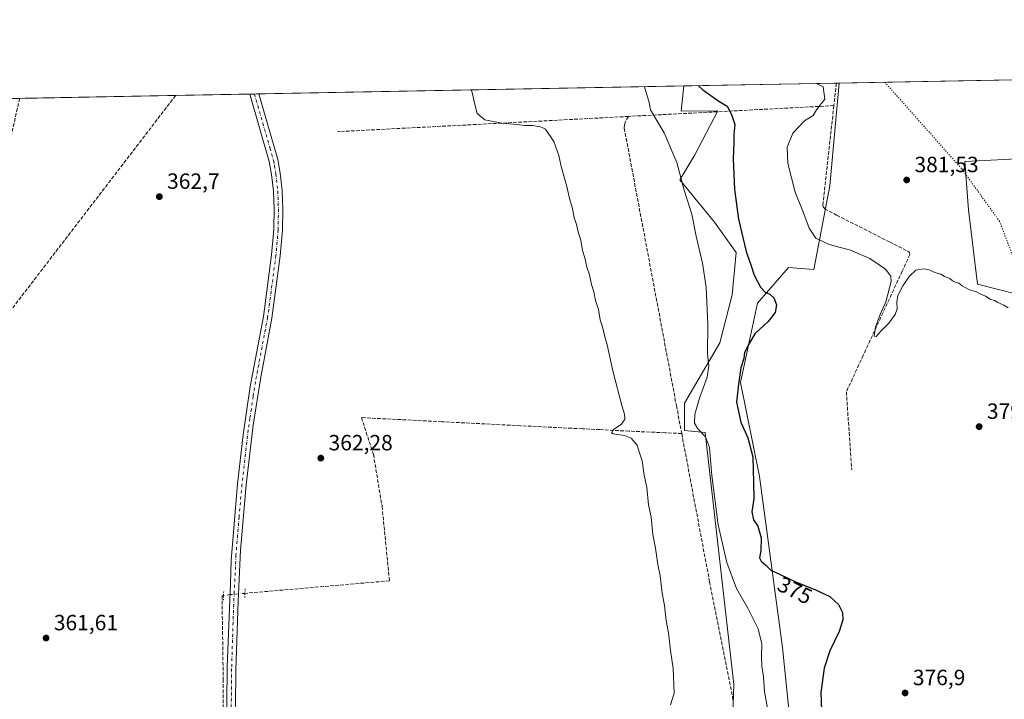
# Model space of a CAD drawing. Units: metres. Extents: x 628555 to 632027, y 4694916 to 4697294.
# Drawn here: x 630067 to 630515, y 4696985 to 4697294 of the extents above; entities that cross this region are included whole.
import ezdxf
from ezdxf.enums import TextEntityAlignment as Align

# ---------------------------------------------------------------- set-up
doc = ezdxf.new("R2010")
doc.units = ezdxf.units.M
doc.header["$MEASUREMENT"] = 0
for name, pattern in [('DGN Style 3', [2.307223458686699, 1.648016756204785, -0.6592067024819142]), ('DGN Style 4', [2.6384748266838614, 1.318413404963828, -0.6592067024819142, 0.001648016756204785, -0.6592067024819142]), ('DGN Style 5', [1.1536117293433497, 0.4944050268614355, -0.6592067024819142])]:
    doc.linetypes.add(name, pattern=pattern)
for name, color, linetype, lineweight in [('Comarca CxS', 21, 'Continuous', 0), ('Comunidad Autónoma CxS', 142, 'Continuous', 0), ('Corriente artificial lineal', 4, 'DGN Style 3', 13), ('Corriente artificial lineal oculto', 135, 'DGN Style 4', 13), ('Cultivos herbáceos CxS', 92, 'Continuous', 0), ('Curva de nivel maestra', 30, 'Continuous', 30), ('Curva de nivel normal', 30, 'Continuous', 0), ('Matorral CxS', 135, 'Continuous', 0), ('Municipio CxS', 4, 'Continuous', 0), ('Pastizal CxS', 92, 'Continuous', 0), ('Pista no pavimentada Cxs', 111, 'Continuous', 0), ('Pista no pavimentada eje', 91, 'DGN Style 4', 0), ('Provincia CxS', 1, 'Continuous', 0), ('Puente lineal', 2, 'DGN Style 5', 0), ('Punto de cota en terreno', 7, 'Continuous', 0), ('Rótulo de curva de nivel directora', 7, 'Continuous', 0), ('Rótulo de punto de cota en terreno', 7, 'Continuous', 0), ('Vía pecuaria eje', 92, 'DGN Style 5', 0)]:
    doc.layers.add(name, color=color, linetype=linetype, lineweight=lineweight)
doc.styles.add('Style-Arial', font='txt')

# ---------------------------------------------------------------- blocks, each defined once
blk = doc.blocks.new('*U8')
at = {"layer": 'Cultivos herbáceos CxS', "color": 92, "linetype": 'Continuous', "lineweight": 0}
blk.add_polyline3d([(629875.5339000003, 4697254.276900001, 362.2888999999996), (630369.2319, 4697263.482999999, 373.5939000000071), (630367.9332999998, 4697252.0407, 371.891300000003), (630384.5569000002, 4697252.142100001, 374.1150000000052), (630374.1288999999, 4697232.2259, 371.0434999999998), (630367.3898999998, 4697220.912500001, 369.7823000000063), (630383.0865000002, 4697201.612700001, 371.9541000000027), (630392.9360999997, 4697187.8837, 373.1411999999983), (630391.1908999998, 4697168.680500001, 371.2786999999953), (630385.5038999999, 4697146.8663, 370.5742999999929), (630369.3875000002, 4697119.3621, 368.1205000000046), (630369.3870999999, 4697107.0329, 367.9110999999975), (630378.8673, 4697106.083900001, 370.4873999999982), (630391.8038999997, 4696991.6393, 367.8102999999974), (630390.3170999996, 4696946.518100001, 367.3175999999949)], dxfattribs=at)
blk = doc.blocks.new('5PATER')
at = {"layer": 'Pastizal CxS', "linetype": 'Continuous', "lineweight": 0}
h = blk.add_hatch(color=51, dxfattribs=at)
edge = h.paths.add_edge_path()
edge.add_ellipse((0, 0), major_axis=(-0.1095731443231308, -0.1110710700762829), ratio=0.9994222409660322, start_angle=0, end_angle=360)

msp = doc.modelspace()

# ---------------------------------------------------------------- linework, layer by layer
at = {"layer": 'Comarca CxS', "color": 21, "linetype": 'Continuous', "lineweight": 0, "flags": 128}
msp.add_lwpolyline([(629260.892, 4696493.644), (629272.6789999997, 4696554.633), (629282.0610000005, 4696600.323), (629293.6510000001, 4696658.004000001), (629309.551000001, 4696724.164000001), (629327.1220000006, 4696774.982999999), (629345.2839999989, 4696821.242000001), (629364.0170000006, 4696856.84), (629380.4249999992, 4696879.808), (629400.9940000008, 4696912.523000001), (629429.5229999997, 4696963.196000001), (629464.3530000005, 4697024.931999999), (629505.9949999994, 4697090.497999999), (629531.9349999988, 4697143.530999999), (629546.8029999996, 4697181.587), (629575.5352410639, 4697248.682741841), (629661.5447354511, 4697250.286585925), (631148.6138312955, 4697278.016396301)], dxfattribs=at)
at = {"layer": 'Comunidad Autónoma CxS', "color": 142, "linetype": 'Continuous', "lineweight": 0, "flags": 128}
msp.add_lwpolyline([(629883.0919944705, 4694940.350181281), (628597.9500009601, 4694916.389983043), (628555.4000009611, 4697229.659983018), (629522.0475756035, 4697247.685341771), (629575.5352410639, 4697248.682741841), (629661.5447354511, 4697250.286585925), (631148.6138312955, 4697278.016396301), (631983.7800009866, 4697293.589983016), (632017.5171287793, 4695507.305976647), (632027.4700009854, 4694980.329983043), (630370.0264223061, 4694949.428590888), (629922.0337927203, 4694941.076212498)], close=True, dxfattribs=at)
at = {"layer": 'Corriente artificial lineal', "color": 4, "linetype": 'DGN Style 3', "lineweight": 13, "extrusion": (0.0005135118600338763, 0.004608220185231324, 0.9999892502483686), "elevation": 22350.95538072823, "flags": 128}
msp.add_lwpolyline([(630438.1905282381, 4697211.650513967), (630437.0512038937, 4697201.426405409)], dxfattribs=at)
at = {"layer": 'Corriente artificial lineal', "color": 4, "linetype": 'DGN Style 3', "lineweight": 13, "extrusion": (-0.001278732405099471, -0.001666179927985914, 0.9999977943415095), "elevation": -8269.19022531996, "flags": 128}
msp.add_lwpolyline([(630138.1755781082, 4697251.917596748), (630039.2988227719, 4697123.082117913)], dxfattribs=at)
at = {"layer": 'Corriente artificial lineal', "color": 4, "linetype": 'DGN Style 3', "lineweight": 13, "extrusion": (-0.1303780780876905, -0.006816424053660815, 0.9914409176129867), "elevation": -113835.7102123642, "flags": 128}
msp.add_lwpolyline([(-4657932.373790351, 867386.3690641876), (-4657932.37379035, 867292.0946809992)], dxfattribs=at)
at = {"layer": 'Corriente artificial lineal', "color": 4, "linetype": 'DGN Style 3', "lineweight": 13, "extrusion": (0.05084473627711925, -0.998210371172341, 0.03147805071613515), "elevation": -4656782.043421756, "flags": 128}
msp.add_lwpolyline([(868476.7084159238, 147028.2134338471), (868447.1357656092, 147026.0192211012), (868436.1904122633, 147025.2810551552), (868414.270761811, 147024.5265425036), (868406.2902240019, 147023.8056728134), (868402.7051937878, 147023.5864409101), (868380.6162721367, 147023.324870739), (868344.5383025766, 147022.5986514044)], dxfattribs=at)
at = {"layer": 'Corriente artificial lineal', "color": 4, "linetype": 'DGN Style 3', "lineweight": 13}
for points in [[(630067.3687000005, 4697257.8541, 363.0636999999988), (630060.9501, 4697229.600099999, 363.0280999999959), (630047.4600999998, 4697167.710100001, 362.9533999999985), (630039.3501000004, 4697130.340100001, 362.7265999999945)], [(630437.3300999999, 4697254.550100001, 381.2391999999964), (630432.3201000001, 4697209.340100001, 381.2584000000061), (630432.4600999998, 4697208.8101, 381.2740000000049), (630433.2001, 4697207.670100001, 381.3127999999998), (630438.5900999998, 4697204.8101, 381.4625999999989), (630462.5900999998, 4697192.690099999, 381.2893999999943), (630471.0100999996, 4697188.440099999, 381.2676999999967), (630471.6501000002, 4697187.800100001, 381.2698999999994), (630471.8601000002, 4697186.9101, 381.1943000000028), (630468.3901000004, 4697179.4101, 380.4701000000059), (630450.6700999998, 4697141.140100001, 379.5228999999963), (630443.0000999998, 4697124.590100001, 379.4168999999966), (630445.4401000004, 4697089.120100001, 379.1128999999929)], [(630343.9901000002, 4697249.670100001, 368.9311000000016), (630342.5900999998, 4697247.420100001, 368.630799999999), (630342.1700999998, 4697245.880100001, 368.3607000000048), (630342.1101000002, 4697244.290100001, 368.145399999994), (630365.7801000001, 4697118.380100001, 367.4265000000014), (630368.1901000004, 4697105.620100001, 367.6233000000066)], [(630368.1901000004, 4697105.620100001, 367.6233000000066), (630360.7100999998, 4697105.970100001, 366.8358000000007), (630344.2001, 4697106.7301, 365.425900000002), (630331.0301000001, 4697107.390100001, 364.7599000000046), (630323.0401, 4697107.780099999, 364.0935000000027), (630318.3201000001, 4697108.020099999, 363.8940000000002), (630294.9401000004, 4697109.1801, 363.4250999999931), (630259.1700999998, 4697111.0001, 362.9851000000053), (630222.6601, 4697112.860099999, 362.6989000000031), (630228.1001000004, 4697096.1801, 362.4183000000049), (630232.0201000003, 4697072.590100001, 362.4036999999953), (630235.3800999997, 4697038.7401, 362.368100000007), (630169.7248000001, 4697033.048800001, 362.3081999999995)], [(630368.1901000004, 4697105.620100001, 367.6233000000066), (630380.8701, 4697038.3101, 367.5587999999989), (630391.2600999996, 4696986.280099999, 367.5488999999943), (630391.5401, 4696983.7501, 367.5461000000068)], [(630159.9988000002, 4697031.9641, 362.2399000000005), (630159.3108999999, 4697031.9641, 362.1894999999931), (630159.8701, 4696994.030099999, 361.9964999999939), (630159.5100999996, 4696950.720100001, 361.973800000007), (630100.2600999996, 4696950.610099999, 361.6168999999936), (630098.7701000003, 4696950.610099999, 361.6027999999933)]]:
    msp.add_polyline3d(points, dxfattribs=at)
at = {"layer": 'Corriente artificial lineal oculto', "color": 135, "linetype": 'DGN Style 4', "lineweight": 13}
msp.add_polyline3d([(630169.7248000001, 4697033.048800001, 362.3081999999995), (630166.7441999996, 4697032.7905, 362.417300000001), (630162.9134000001, 4697032.4495, 362.4201999999932), (630159.9988000002, 4697031.9641, 362.2399000000005)], dxfattribs=at)
at = {"layer": 'Cultivos herbáceos CxS', "color": 92, "linetype": 'Continuous', "lineweight": 0, "extrusion": (-0.05356384685509247, -0.0009988298189863595, 0.9985639271719547), "elevation": -38083.7104421585, "flags": 128}
msp.add_lwpolyline([(-4684694.267918287, 716632.1395412401), (-4684694.267918287, 716825.63009172)], dxfattribs=at)
at = {"layer": 'Cultivos herbáceos CxS', "color": 92, "linetype": 'Continuous', "lineweight": 0, "extrusion": (-0.01873336606139227, -0.0003493171821403954, 0.9998244540785728), "elevation": -13069.82195550646, "flags": 128}
msp.add_lwpolyline([(-4684694.748976524, 717785.013239916), (-4684694.748976524, 717913.718399398)], dxfattribs=at)
at = {"layer": 'Cultivos herbáceos CxS', "color": 92, "linetype": 'Continuous', "lineweight": 0, "extrusion": (-5.643146703375733e-05, -1.052289195999674e-06, 0.9999999984071911), "elevation": 322.5651997851734, "flags": 128}
msp.add_lwpolyline([(630067.3881849896, 4697257.854442032), (630138.2459851019, 4697259.175742032)], dxfattribs=at)
at = {"layer": 'Cultivos herbáceos CxS', "color": 92, "linetype": 'Continuous', "lineweight": 0, "extrusion": (0.003008550185096637, 5.610260586866883e-05, 0.9999954727288926), "elevation": 2522.397014447588, "flags": 128}
msp.add_lwpolyline([(630134.2823776918, 4697259.041279271), (630168.0078304292, 4697259.670179273)], dxfattribs=at)
at = {"layer": 'Cultivos herbáceos CxS', "color": 92, "linetype": 'Continuous', "lineweight": 0, "extrusion": (-0.05985990872735075, -0.00111522065057524, 0.9982061648828131), "elevation": -42598.20155367276, "flags": 128}
msp.add_lwpolyline([(-4684706.42851455, 716294.3260498565), (-4684706.42851455, 716296.3804909972)], dxfattribs=at)
at = {"layer": 'Cultivos herbáceos CxS', "color": 92, "linetype": 'Continuous', "lineweight": 0, "extrusion": (-0.06750960408690736, -0.00125761578464128, 0.9977178317332849), "elevation": -48087.88494752373, "flags": 128}
msp.add_lwpolyline([(-4684707.731117826, 715940.2643878952), (-4684707.731117826, 715942.3200350048)], dxfattribs=at)
at = {"layer": 'Cultivos herbáceos CxS', "color": 92, "linetype": 'Continuous', "lineweight": 0, "extrusion": (-0.002014988535570983, -3.757349035588114e-05, 0.9999979692026552), "elevation": -1083.007934556789, "flags": 128}
msp.add_lwpolyline([(629903.5023430252, 4697254.771323329), (630066.821174808, 4697257.816723329)], dxfattribs=at)
at = {"layer": 'Cultivos herbáceos CxS', "color": 92, "linetype": 'Continuous', "lineweight": 0}
for points in [[(630369.2319, 4697263.483200001, 373.5939000000071), (630367.9332999998, 4697252.0407, 371.891300000003), (630384.5569000002, 4697252.142100001, 374.1150000000052), (630374.1288999999, 4697232.2259, 371.0434999999998), (630367.3898999998, 4697220.912500001, 369.7823000000063), (630383.0865000002, 4697201.612700001, 371.9541000000027), (630392.9360999997, 4697187.8837, 373.1411999999983), (630391.1908999998, 4697168.680500001, 371.2786999999953), (630385.5038999999, 4697146.8663, 370.5742999999929), (630369.3875000002, 4697119.3621, 368.1205000000046), (630369.3870999999, 4697107.0329, 367.9110999999975), (630378.8673, 4697106.083900001, 370.4873999999982), (630391.8038999997, 4696991.6393, 367.8102999999974), (630390.3170999996, 4696946.518100001, 367.3175999999949), (630386.9665000001, 4696897.283700001, 367.9048000000039)], [(630528.6919, 4696978.4893, 376.0335999999952), (630503.0169000003, 4696962.618899999, 375.5105999999942), (630471.6869000001, 4696944.069700001, 375.5622000000003), (630446.0717000002, 4696925.6613, 374.2639000000054), (630435.4716999996, 4696917.146299999, 373.0742999999929), (630426.1687000003, 4696923.7763, 373.6052000000054), (630425.1347000003, 4696924.5121, 373.4809999999998), (630421.5239000004, 4696934.419299999, 372.9211000000068), (630413.9407000003, 4697008.3969, 371.6248000000051), (630403.5138999998, 4697086.167099999, 375.2654999999941), (630394.9824999999, 4697128.8463, 374.7629000000015), (630402.5669, 4697164.8873, 374.1149000000005), (630416.7871000003, 4697181.010700001, 377.0372000000062), (630428.1633000001, 4697180.061699999, 378.385500000004), (630435.4265000002, 4697218.1373, 381.6108999999997), (630439.7710999995, 4697264.798400001, 381.3393000000069), (630576.6579999998, 4697267.351, 383.3190999999933)], [(630439.7710999995, 4697264.7985, 381.3393000000069), (630435.4265000002, 4697218.1373, 381.6108999999997), (630428.1633000001, 4697180.061699999, 378.385500000004), (630416.7871000003, 4697181.010700001, 377.0372000000062), (630402.5669, 4697164.8873, 374.1149000000005), (630394.9824999999, 4697128.8463, 374.7629000000015), (630403.5138999998, 4697086.167099999, 375.2654999999941), (630413.9407000003, 4697008.3969, 371.6248000000051), (630421.5239000004, 4696934.419299999, 372.9211000000068), (630425.1347000003, 4696924.5121, 373.4809999999998), (630426.1687000003, 4696923.7763, 373.6052000000054)], [(630426.1687000003, 4696923.7763, 373.6052000000054), (630435.4716999996, 4696917.146299999, 373.0742999999929), (630446.0717000002, 4696925.6613, 374.2639000000054), (630471.6869000001, 4696944.069700001, 375.5622000000003), (630503.0169000003, 4696962.618899999, 375.5105999999942), (630528.6919, 4696978.4893, 376.0335999999952), (630540.3103, 4696997.8245, 376.1986000000034), (630543.8136999998, 4697030.210899999, 376.8525999999983), (630549.5021000003, 4697079.529100001, 377.8761999999988), (630557.0846999995, 4697122.6973, 379.1070000000037), (630558.0170999998, 4697130.672700001, 379.4219000000012), (630561.8501000004, 4697163.454700001, 380.8334000000032), (630552.3261000002, 4697163.2205, 381.0345999999991), (630530.0163000004, 4697166.4835, 380.9158000000025), (630502.5384999998, 4697173.429500001, 381.147299999997), (630498.4890999999, 4697207.299500001, 381.4354000000022), (630496.7895000001, 4697229.168500001, 382.4688000000024), (630541.2021000005, 4697231.528100001, 382.6270999999979), (630582.6179000001, 4697226.194300001, 381.9410999999964)], [(630541.2021000005, 4697231.528100001, 382.6270999999979), (630496.7895000001, 4697229.168500001, 382.4688000000024), (630498.4890999999, 4697207.299500001, 381.4354000000022), (630502.5384999998, 4697173.429500001, 381.147299999997), (630530.0163000004, 4697166.4835, 380.9158000000025)]]:
    msp.add_polyline3d(points, dxfattribs=at)
at = {"layer": 'Curva de nivel maestra', "color": 30, "linetype": 'Continuous', "lineweight": 30, "elevation": 375, "flags": 128}
msp.add_lwpolyline([(630375.7659999998, 4697263.604900001), (630377.7199999997, 4697261.7401), (630385.04, 4697256.550100001), (630388.8300000001, 4697254.2601), (630390.8399999999, 4697250.470100001), (630392.2699999996, 4697245.960100001), (630391.8399999999, 4697241.520099999), (630391.8399999999, 4697237.620100001), (630391.6399999997, 4697230.360099999), (630392.1799999997, 4697216.5001), (630394.0700000003, 4697203.020099999), (630397.5, 4697188.360099999), (630399.7699999996, 4697181.870100001), (630401.1399999997, 4697177.5701), (630404, 4697172.1801), (630406.0800000001, 4697169.8201), (630408.2300000006, 4697168.890100001), (630410, 4697167.300100001), (630411.3099999997, 4697164.120100001), (630410.7000000002, 4697160.640100001), (630407.4800000006, 4697156.460100001), (630401.4500000002, 4697150.9001), (630398.6699999999, 4697146.170100001), (630396.7699999996, 4697142.4101), (630396.3499999996, 4697139.7501), (630395.04, 4697135.4101), (630393.9800000006, 4697128.100099999), (630393.1600000003, 4697119.840100001), (630395.04, 4697110.770099999), (630398.29, 4697103.7501), (630400.5800000001, 4697095.0801), (630400.8799999999, 4697083.4001), (630400.9800000006, 4697075.960100001), (630400.1299999999, 4697070.0001), (630400.8499999996, 4697066.470100001), (630402.7699999996, 4697063.4901), (630404.2699999996, 4697058.2401), (630404.1799999997, 4697052.5801), (630403.5199999996, 4697049.2301), (630404.2599999999, 4697047.620100001), (630406.3600000005, 4697045.870100001), (630408.7199999997, 4697043.5601), (630412.8799999999, 4697041.6601), (630419.8799999999, 4697038.200099999), (630428.6200000001, 4697034.800100001), (630435.4299999997, 4697031.550100001), (630439.4400000004, 4697028.0001), (630441.2400000002, 4697024.280099999), (630441.3899999997, 4697021.020099999), (630439.6900000004, 4697015.7601), (630435.5700000003, 4697006.860099999), (630432.9699999997, 4696999.0701), (630431.4600000001, 4696988.0701), (630431.9400000004, 4696975.720100001)], dxfattribs=at)
at = {"layer": 'Curva de nivel normal', "color": 30, "linetype": 'Continuous', "lineweight": 0, "flags": 128}
for points, elevation in [([(630516.4800000006, 4697162.670100001), (630514.5599999997, 4697163.9901), (630511.8799999999, 4697165.1601), (630510.3300000001, 4697166.0801), (630508.4199999999, 4697166.6601), (630506.2599999999, 4697168.020099999), (630503.7400000002, 4697169.0601), (630502.1500000004, 4697170.0101), (630498.9500000002, 4697170.940099999), (630495.6200000001, 4697172.6601), (630494.1799999997, 4697173.920100001), (630492.5199999996, 4697174.380100001), (630491.25, 4697174.9901), (630490.0099999999, 4697176.050100001), (630487.5999999996, 4697176.970100001), (630485.9600000001, 4697178.0001), (630483.1600000003, 4697178.800100001), (630480.6799999997, 4697179.940099999), (630478.0999999996, 4697180.450099999), (630474.6299999999, 4697179.7601), (630471.7100000001, 4697177.1801), (630468.5999999996, 4697172.720100001), (630466.4699999997, 4697168.4001), (630465.9199999999, 4697165.3201), (630466.1399999997, 4697162.3101), (630465.1600000003, 4697159.6601), (630462.2400000002, 4697155.7501), (630458.7100000001, 4697152.190099999), (630456.5599999997, 4697149.700099999), (630455.6699999999, 4697149.9001), (630456.2300000006, 4697153.940099999), (630458.3099999997, 4697159.670100001), (630460.9400000004, 4697165.4101), (630463.3300000001, 4697174.7501), (630463.1500000004, 4697177.030099999), (630460.8300000001, 4697180.3101), (630453.6799999997, 4697185.1601), (630444.9500000002, 4697188.860099999), (630435.2599999999, 4697191.4801), (630429.1900000004, 4697194.440099999), (630426.1600000003, 4697198.860099999), (630423.2599999999, 4697206.620100001), (630419.7999999998, 4697215.290100001), (630416.3799999999, 4697228.2501), (630416.1200000001, 4697235.700099999), (630418.6699999999, 4697242.040100001), (630424.04, 4697247.600099999), (630427.9699999997, 4697250.140100001), (630429.4400000004, 4697252.700099999), (630433.2699999996, 4697257.450099999), (630432.4100000003, 4697263.050100001), (630429.4009999996, 4697264.605000001)], 380), ([(630363.0899999999, 4696982.4001), (630364.7199999997, 4696987.7501), (630364.3300000001, 4696998.890100001), (630363.0999999996, 4697007.140100001), (630362.2300000006, 4697015.170100001), (630361.1100000005, 4697020.7501), (630360.3300000001, 4697027.470100001), (630359.2400000002, 4697033.100099999), (630358.3600000005, 4697040.940099999), (630357.3499999996, 4697046.120100001), (630356.2999999998, 4697053.640100001), (630355.1399999997, 4697059.700099999), (630354.2400000002, 4697067.640100001), (630353.0999999996, 4697073.190099999), (630352.2800000003, 4697081.100099999), (630351.1399999997, 4697086.7501), (630350.2400000002, 4697093.170100001), (630349.0700000003, 4697096.8101), (630347.9100000003, 4697100.300100001), (630345.2800000003, 4697103.5601), (630342.1600000003, 4697104.7501), (630336.9900000002, 4697105.540100001), (630336.3099999997, 4697106.0001), (630337.0999999996, 4697107.3201), (630340.7999999998, 4697109.920100001), (630342.3799999999, 4697112.100099999), (630342.2199999997, 4697114.470100001), (630341.0199999996, 4697118.360099999), (630336.8300000001, 4697134.0801), (630334.3399999999, 4697145.960100001), (630333.0800000001, 4697150.140100001), (630332.2400000002, 4697154.020099999), (630331.2000000002, 4697157.280099999), (630330.3099999997, 4697161.950099999), (630329.04, 4697166.110099999), (630328.29, 4697169.920100001), (630327.2300000006, 4697173.290100001), (630326.2699999996, 4697177.710100001), (630325.1200000001, 4697181.1801), (630324.2100000001, 4697185.460100001), (630323.1799999997, 4697188.7401), (630322.3099999997, 4697193.4301), (630321.2599999999, 4697196.5701), (630320.3300000001, 4697200.5101), (630319.3200000003, 4697203.700099999), (630318.3499999996, 4697208.440099999), (630317.3399999999, 4697211.700099999), (630315.9699999997, 4697217.780099999), (630313.4900000002, 4697226.9101), (630312.3600000005, 4697231.970100001), (630310.04, 4697238.270099999), (630306.3499999996, 4697243.9101), (630304.4600000001, 4697244.800100001), (630300.4699999997, 4697245.520099999), (630296.7000000002, 4697245.520099999), (630293.4299999997, 4697246.020099999), (630286.5300000003, 4697246.5801), (630278.7000000002, 4697248.090100001), (630275.3099999997, 4697251.050100001), (630274.3899999997, 4697254.4901), (630272.6895000003, 4697261.683)], 365), ([(630408.1799999997, 4696975.0701), (630405.8700000001, 4696988.280099999), (630405.4000000004, 4696995.0801), (630404.6399999997, 4696999.950099999), (630404.4600000001, 4697004.4001), (630404.6399999997, 4697010.0701), (630402.9500000002, 4697016.860099999), (630398.3099999997, 4697026.280099999), (630393.04, 4697035.200099999), (630388.6900000004, 4697047.050100001), (630384.7400000002, 4697064.100099999), (630381.9000000004, 4697086.600099999), (630380.7699999996, 4697099.280099999), (630379.0199999996, 4697104.170100001), (630375.5, 4697107.7501), (630374.0099999999, 4697110.3301), (630374.2199999997, 4697114.360099999), (630376.3799999999, 4697122.090100001), (630379.79, 4697131.170100001), (630380.4800000006, 4697136.3101), (630379.9600000001, 4697141.800100001), (630380.1399999997, 4697155.0801), (630379.3799999999, 4697172.0801), (630377.6900000004, 4697183.0801), (630374.7999999998, 4697195.2301), (630372.7300000006, 4697205.3301), (630369.3799999999, 4697216.2301), (630366.04, 4697228.7601), (630360.2699999996, 4697242.1601), (630353.9400000004, 4697252.710100001), (630353.4500000002, 4697255.960100001), (630351.2862999998, 4697263.148399999)], 370)]:
    msp.add_lwpolyline(points, dxfattribs=dict(at, elevation=elevation))
at = {"layer": 'Matorral CxS', "color": 135, "linetype": 'Continuous', "lineweight": 0, "extrusion": (-0.1090400036490043, -0.00203331357710501, 0.9940352826937897), "elevation": -77915.1074438203, "flags": 128}
msp.add_lwpolyline([(-4684694.306012147, 713595.2859102078), (-4684694.306012147, 713664.9509794405)], dxfattribs=at)
at = {"layer": 'Matorral CxS', "color": 135, "linetype": 'Continuous', "lineweight": 0, "extrusion": (-0.1127884101044912, -0.002105684054809426, 0.9936167976844809), "elevation": -80618.34989084072, "flags": 128}
msp.add_lwpolyline([(-4684678.573326041, 713467.9483255501), (-4684678.573326041, 713469.2585155707)], dxfattribs=at)
at = {"layer": 'Matorral CxS', "color": 135, "linetype": 'Continuous', "lineweight": 0}
for points in [[(630390.3170999996, 4696946.518100001, 367.3175999999949), (630391.8038999997, 4696991.6393, 367.8102999999974), (630378.8673, 4697106.083900001, 370.4873999999982), (630369.3870999999, 4697107.0329, 367.9110999999975), (630369.3875000002, 4697119.3621, 368.1205000000046), (630385.5038999999, 4697146.8663, 370.5742999999929), (630391.1908999998, 4697168.680500001, 371.2786999999953), (630392.9360999997, 4697187.8837, 373.1411999999983), (630383.0865000002, 4697201.612700001, 371.9541000000027), (630367.3898999998, 4697220.912500001, 369.7823000000063), (630374.1288999999, 4697232.2259, 371.0434999999998), (630384.5569000002, 4697252.142100001, 374.1150000000052), (630367.9332999998, 4697252.0407, 371.891300000003), (630369.2319, 4697263.482999999, 373.5939000000071), (630439.7710999995, 4697264.798400001, 381.3393000000069), (630435.4265000002, 4697218.1373, 381.6108999999997), (630428.1633000001, 4697180.061699999, 378.385500000004), (630416.7871000003, 4697181.010700001, 377.0372000000062), (630402.5669, 4697164.8873, 374.1149000000005), (630394.9824999999, 4697128.8463, 374.7629000000015), (630403.5138999998, 4697086.167099999, 375.2654999999941), (630413.9407000003, 4697008.3969, 371.6248000000051), (630421.5239000004, 4696934.419299999, 372.9211000000068)], [(630369.2319, 4697263.483200001, 373.5939000000071), (630367.9332999998, 4697252.0407, 371.891300000003), (630384.5569000002, 4697252.142100001, 374.1150000000052), (630374.1288999999, 4697232.2259, 371.0434999999998), (630367.3898999998, 4697220.912500001, 369.7823000000063), (630383.0865000002, 4697201.612700001, 371.9541000000027), (630392.9360999997, 4697187.8837, 373.1411999999983), (630391.1908999998, 4697168.680500001, 371.2786999999953), (630385.5038999999, 4697146.8663, 370.5742999999929), (630369.3875000002, 4697119.3621, 368.1205000000046), (630369.3870999999, 4697107.0329, 367.9110999999975), (630378.8673, 4697106.083900001, 370.4873999999982), (630391.8038999997, 4696991.6393, 367.8102999999974), (630390.3170999996, 4696946.518100001, 367.3175999999949), (630386.9665000001, 4696897.283700001, 367.9048000000039)], [(630439.7710999995, 4697264.7985, 381.3393000000069), (630435.4265000002, 4697218.1373, 381.6108999999997), (630428.1633000001, 4697180.061699999, 378.385500000004), (630416.7871000003, 4697181.010700001, 377.0372000000062), (630402.5669, 4697164.8873, 374.1149000000005), (630394.9824999999, 4697128.8463, 374.7629000000015), (630403.5138999998, 4697086.167099999, 375.2654999999941), (630413.9407000003, 4697008.3969, 371.6248000000051), (630421.5239000004, 4696934.419299999, 372.9211000000068), (630425.1347000003, 4696924.5121, 373.4809999999998), (630426.1687000003, 4696923.7763, 373.6052000000054)], [(630426.1687000003, 4696923.7763, 373.6052000000054), (630435.4716999996, 4696917.146299999, 373.0742999999929), (630446.0717000002, 4696925.6613, 374.2639000000054), (630471.6869000001, 4696944.069700001, 375.5622000000003), (630503.0169000003, 4696962.618899999, 375.5105999999942), (630528.6919, 4696978.4893, 376.0335999999952), (630540.3103, 4696997.8245, 376.1986000000034), (630543.8136999998, 4697030.210899999, 376.8525999999983), (630549.5021000003, 4697079.529100001, 377.8761999999988), (630557.0846999995, 4697122.6973, 379.1070000000037), (630558.0170999998, 4697130.672700001, 379.4219000000012), (630561.8501000004, 4697163.454700001, 380.8334000000032), (630552.3261000002, 4697163.2205, 381.0345999999991), (630530.0163000004, 4697166.4835, 380.9158000000025), (630502.5384999998, 4697173.429500001, 381.147299999997), (630498.4890999999, 4697207.299500001, 381.4354000000022), (630496.7895000001, 4697229.168500001, 382.4688000000024), (630541.2021000005, 4697231.528100001, 382.6270999999979), (630582.6179000001, 4697226.194300001, 381.9410999999964)], [(630530.0163000004, 4697166.4835, 380.9158000000025), (630502.5384999998, 4697173.429500001, 381.147299999997), (630498.4890999999, 4697207.299500001, 381.4354000000022), (630496.7895000001, 4697229.168500001, 382.4688000000024), (630541.2021000005, 4697231.528100001, 382.6270999999979)]]:
    msp.add_polyline3d(points, dxfattribs=at)
at = {"layer": 'Municipio CxS', "color": 4, "linetype": 'Continuous', "lineweight": 0, "flags": 128}
msp.add_lwpolyline([(629260.892, 4696493.644), (629272.6789999997, 4696554.633), (629282.0610000005, 4696600.323), (629293.6510000001, 4696658.004000001), (629309.551000001, 4696724.164000001), (629327.1220000006, 4696774.982999999), (629345.2839999989, 4696821.242000001), (629364.0170000006, 4696856.84), (629380.4249999992, 4696879.808), (629400.9940000008, 4696912.523000001), (629429.5229999997, 4696963.196000001), (629464.3530000005, 4697024.931999999), (629505.9949999994, 4697090.497999999), (629531.9349999988, 4697143.530999999), (629546.8029999996, 4697181.587), (629575.5352410639, 4697248.682741841), (629661.5447354511, 4697250.286585925), (631148.6138312955, 4697278.016396301)], dxfattribs=at)
at = {"layer": 'Pista no pavimentada Cxs', "color": 111, "linetype": 'Continuous', "lineweight": 0, "extrusion": (-0.03271918492468415, -0.0006103432326089336, 0.9994643977746295), "elevation": -23122.67977229636, "flags": 128}
msp.add_lwpolyline([(-4684689.58758138, 717297.2183869974), (-4684689.587581379, 717301.3222985142)], dxfattribs=at)
at = {"layer": 'Pista no pavimentada Cxs', "color": 111, "linetype": 'Continuous', "lineweight": 0}
for points in [[(630158.4901000002, 4696889.710100001, 362.1891000000033), (630158.5800999999, 4696920.170100001, 362.0840000000026), (630161.2200999996, 4696948.390100001, 362.1900000000023), (630161.2401000002, 4696950.720100001, 362.1674999999959), (630161.7200999996, 4696999.6501, 362.1377999999968), (630163.1001000004, 4697037.5801, 362.4560999999958), (630163.4801000003, 4697047.960100001, 362.2433000000019), (630166.3800999997, 4697082.7401, 362.2973000000056), (630168.9200999998, 4697105.050100001, 362.2850000000035), (630170.4501, 4697115.5001, 362.5803000000014), (630172.1300999997, 4697127.020099999, 362.9121000000014), (630178.0900999998, 4697158.720100001, 363.0148000000045), (630181.8300999999, 4697186.7301, 363.1223000000027), (630182.8501000004, 4697198.2301, 363.0154999999941), (630182.9501, 4697207.540100001, 363.1281000000017), (630182.6801000005, 4697215.6801, 363.0240999999951), (630181.8501000004, 4697223.3201, 363.0276000000013), (630180.8000999996, 4697229.140100001, 363.0613000000012), (630171.9517999999, 4697259.804300001, 363.1680999999954)], [(630161.2401000002, 4696950.720100001, 362.1674999999959), (630161.7200999996, 4696999.6501, 362.1377999999968), (630163.1001000004, 4697037.5801, 362.4560999999958), (630163.4801000003, 4697047.960100001, 362.2433000000019), (630166.3800999997, 4697082.7401, 362.2973000000056), (630168.9200999998, 4697105.050100001, 362.2850000000035), (630170.4501, 4697115.5001, 362.5803000000014), (630172.1300999997, 4697127.020099999, 362.9121000000014), (630178.0900999998, 4697158.720100001, 363.0148000000045), (630181.8300999999, 4697186.7301, 363.1223000000027), (630182.8501000004, 4697198.2301, 363.0154999999941), (630182.9501, 4697207.540100001, 363.1281000000017), (630182.6801000005, 4697215.6801, 363.0240999999951), (630181.8501000004, 4697223.3201, 363.0276000000013), (630180.8000999996, 4697229.140100001, 363.0613000000012), (630171.9517999999, 4697259.804300001, 363.1680999999954), (630176.0527999997, 4697259.880799999, 363.3024000000005), (630181.3300999999, 4697241.590100001, 363.2433000000019), (630184.6700999998, 4697230.040100001, 362.9710000000051), (630185.7701000003, 4697223.890100001, 362.948000000004), (630186.6300999997, 4697215.960100001, 362.9744000000064), (630186.9101, 4697207.5801, 362.852899999998), (630186.8101000005, 4697198.040100001, 362.767200000002), (630185.7701000003, 4697186.300100001, 362.7832999999956), (630182.0000999998, 4697158.090100001, 362.7468999999983), (630176.8901000004, 4697131.300100001, 362.6805000000023), (630173.5100999996, 4697109.5001, 362.3852999999945), (630170.3300999999, 4697082.360099999, 362.300900000002), (630167.7500999998, 4697052.720100001, 362.248900000006), (630166.5800999999, 4697029.540100001, 362.4128000000055), (630165.6401000004, 4696998.1801, 362.7893999999943), (630165.1801000005, 4696948.190099999, 362.7856000000029)], [(630176.0527999997, 4697259.880799999, 363.3024000000005), (630181.3300999999, 4697241.590100001, 363.2433000000019), (630184.6700999998, 4697230.040100001, 362.9710000000051), (630185.7701000003, 4697223.890100001, 362.948000000004), (630186.6300999997, 4697215.960100001, 362.9744000000064), (630186.9101, 4697207.5801, 362.852899999998), (630186.8101000005, 4697198.040100001, 362.767200000002), (630185.7701000003, 4697186.300100001, 362.7832999999956), (630182.0000999998, 4697158.090100001, 362.7468999999983), (630176.8901000004, 4697131.300100001, 362.6805000000023), (630173.5100999996, 4697109.5001, 362.3852999999945), (630170.3300999999, 4697082.360099999, 362.300900000002), (630167.7500999998, 4697052.720100001, 362.248900000006), (630166.5800999999, 4697029.540100001, 362.4128000000055), (630165.6401000004, 4696998.1801, 362.7893999999943), (630165.1801000005, 4696948.190099999, 362.7856000000029)]]:
    msp.add_polyline3d(points, dxfattribs=at)
at = {"layer": 'Pista no pavimentada eje', "color": 91, "linetype": 'DGN Style 4', "lineweight": 0}
msp.add_polyline3d([(630174.0022999998, 4697259.842499999, 363.2066999999952), (630181.0651000004, 4697235.3651, 363.0491999999941), (630182.7351000002, 4697229.590100001, 363.0026999999973), (630183.1350999996, 4697227.3551, 362.9815999999992), (630183.6601, 4697224.4451, 362.9633999999933), (630183.8101000005, 4697223.6051, 362.9590999999928), (630184.6551000001, 4697215.8201, 362.9976000000024), (630184.9301000005, 4697207.5601, 362.9902000000002), (630184.8300999999, 4697198.1351, 362.891300000003), (630183.8000999996, 4697186.515100001, 362.9290000000037), (630180.0450999998, 4697158.405099999, 362.8800999999949), (630177.4901000002, 4697145.0101, 362.7666000000027), (630174.5100999996, 4697129.1601, 362.8025999999954), (630173.4751000004, 4697122.485099999, 362.6582999999956), (630172.6350999996, 4697116.725099999, 362.5841999999975), (630171.9801000003, 4697112.5001, 362.4496000000072), (630171.2150999998, 4697107.2751, 362.3476999999984), (630169.6250999998, 4697093.7051, 362.2831000000006), (630168.3551000003, 4697082.550100001, 362.3206999999966), (630167.0651000004, 4697067.7301, 362.2323000000033), (630165.6151000002, 4697050.340100001, 362.2452000000048), (630165.4250999996, 4697045.1501, 362.2880000000005), (630164.8400999998, 4697033.5601, 362.4909000000043), (630164.1501000002, 4697014.595100001, 362.4431000000041), (630163.6801000005, 4696998.915100001, 362.4020000000019), (630163.4401000004, 4696974.450099999, 362.3852000000043)], dxfattribs=at)
at = {"layer": 'Provincia CxS', "color": 1, "linetype": 'Continuous', "lineweight": 0, "flags": 128}
msp.add_lwpolyline([(629883.0919944705, 4694940.350181281), (628597.9500009601, 4694916.389983043), (628555.4000009611, 4697229.659983018), (629522.0475756035, 4697247.685341771), (629575.5352410639, 4697248.682741841), (629661.5447354511, 4697250.286585925), (631148.6138312955, 4697278.016396301), (631983.7800009866, 4697293.589983016), (632017.5171287793, 4695507.305976647), (632027.4700009854, 4694980.329983043), (630370.0264223061, 4694949.428590888), (629922.0337927203, 4694941.076212498)], close=True, dxfattribs=at)
at = {"layer": 'Puente lineal', "color": 2, "linetype": 'DGN Style 5', "lineweight": 0, "extrusion": (-0.0001855057170213015, -0.005096498628496498, 0.9999869955601217), "elevation": -23692.96015775091, "flags": 128}
msp.add_lwpolyline([(630159.982475865, 4696970.214909829), (630160.1279796475, 4696974.212361746)], dxfattribs=at)
at = {"layer": 'Puente lineal', "color": 2, "linetype": 'DGN Style 5', "lineweight": 0, "extrusion": (0.001406318268842597, 0.027853747389539, 0.9996110198598686), "elevation": 132078.4634479748, "flags": 128}
msp.add_lwpolyline([(-392519.484260171, -4720988.890123069), (-392519.484260171, -4720984.888577936)], dxfattribs=at)
at = {"layer": 'Vía pecuaria eje', "color": 92, "linetype": 'DGN Style 5', "lineweight": 0}
msp.add_polyline3d([(630460.4896999998, 4697265.184900001, 381.6561999999976), (630495.5130000003, 4697225.783199999, 382.0445000000037), (630512.5877, 4697202.067100001, 381.4241999999941), (630537.2520000003, 4697137.559, 379.8505000000005)], dxfattribs=at)

# ---------------------------------------------------------------- block references
at = {"layer": 'Cultivos herbáceos CxS', "color": 92, "linetype": 'Continuous', "lineweight": 0}
msp.add_blockref('*U8', (0, 0), dxfattribs=at)
at = {"layer": 'Punto de cota en terreno', "color": 7, "linetype": 'Continuous', "lineweight": 0, "xscale": 10, "yscale": 10, "zscale": 10}
for p in [(630470.4500000002, 4697220.810000001, 381.5299999999988), (630130.8200000003, 4697213.24, 362.6999999999971), (630503.3499999996, 4697108.77, 379.0299999999988), (630204.2000000002, 4697094.460000001, 362.2799999999988), (630079.3600000005, 4697012.74, 361.6100000000006), (630469.7000000002, 4696987.810000001, 376.8999999999942)]:
    msp.add_blockref('5PATER', p, dxfattribs=at)

# ---------------------------------------------------------------- texts
at = {"layer": 'Rótulo de curva de nivel directora', "color": 7, "linetype": 'Continuous', "lineweight": 0, "style": 'Style-Arial'}
msp.add_text('375', height=7.000000000000002, rotation=333.6975063543879, dxfattribs=at).set_placement((630419.6387209295, 4697034.385450946), align=Align.MIDDLE_CENTER)
at = {"layer": 'Rótulo de punto de cota en terreno', "color": 7, "linetype": 'Continuous', "lineweight": 0, "style": 'Style-Arial'}
for s, p in [('381,53', (630473.9778000005, 4697224.3378)), ('362,7', (630134.3477999996, 4697216.7678)), ('379,03', (630506.8777999999, 4697112.297800001)), ('362,28', (630207.7278000005, 4697097.9878)), ('361,61', (630082.8877999998, 4697016.2678)), ('376,9', (630473.2278000005, 4696991.3378))]:
    msp.add_text(s, height=7.000000000000002, dxfattribs=at).set_placement(p)

doc.saveas('drawing.dxf')
